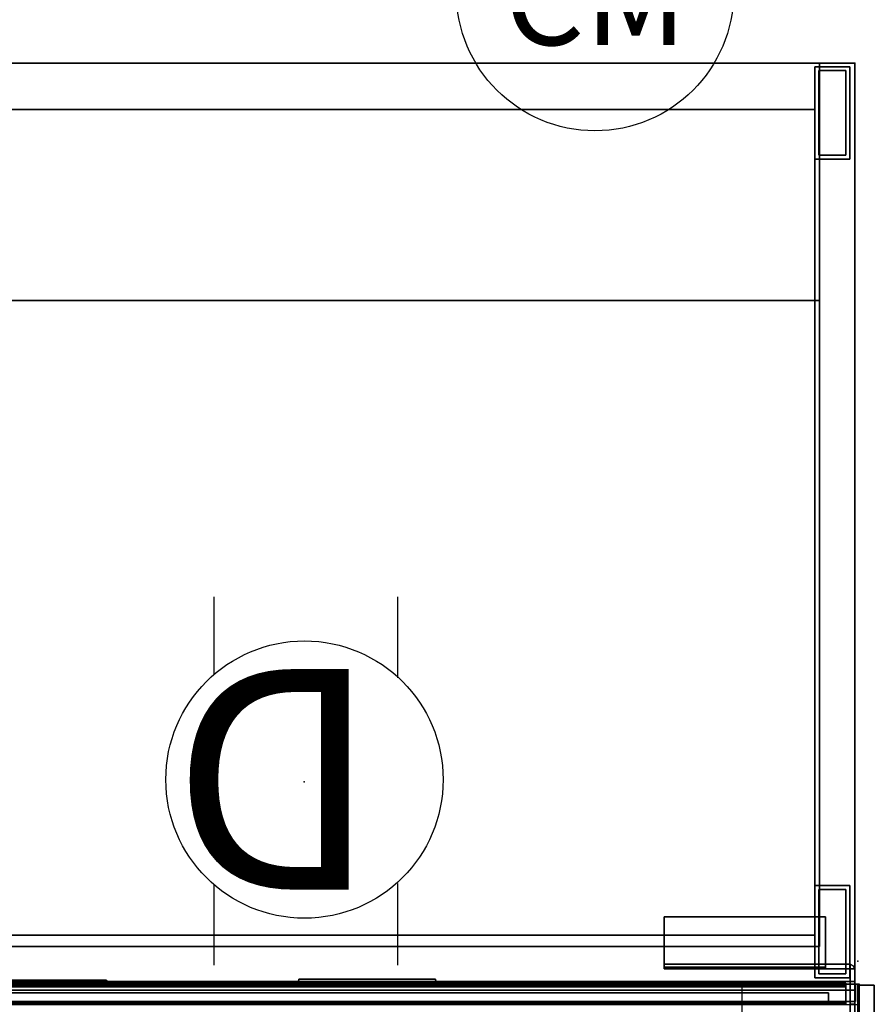
# Model space of a CAD drawing. Units: inches. Extents: x -2 to 147, y -6 to 163.
# Drawn here: x 128 to 146, y 82 to 104 of the extents above; entities that cross this region are included whole.
import ezdxf
from ezdxf.enums import TextEntityAlignment as Align

# ---------------------------------------------------------------- set-up
doc = ezdxf.new("R2010")
doc.units = ezdxf.units.IN
doc.header["$MEASUREMENT"] = 0
for name, color, linetype in [('ELEC', 1, 'Continuous'), ('HARDWARE', 4, 'Continuous'), ('PHWALL', 7, 'Continuous'), ('PHWALL-RACEWAY', 7, 'Continuous'), ('STORAGE', 4, 'Continuous'), ('STORAGE-BASE', 4, 'Continuous'), ('STORAGE-TOPLAMINATE', 4, 'Continuous'), ('TERRITORY', 5, 'Continuous'), ('TERRITORY-TOPCAP', 6, 'Continuous'), ('TILE', 3, 'Continuous'), ('TILE-HOOK', 3, 'Continuous'), ('TILE-REVEAL', 3, 'Continuous')]:
    doc.layers.add(name, color=color, linetype=linetype)
doc.styles.get("Standard").update_dxf_attribs({"font": 'ROMANS.SHX'})

# ---------------------------------------------------------------- blocks, each defined once
blk = doc.blocks.new('VFT110_4236J_0T')
at = {"layer": 'PHWALL'}
for p in [(36, 0, 4), (36, 0), (36, 0, 41)]:
    blk.add_point(p, dxfattribs=at)
at = {"layer": 'PHWALL-RACEWAY'}
for points in [[(0.045, 0, 0.688), (0.045, 0, 3.862), (35.955, 0, 3.862), (35.955, 0, 0.688)], [(0.045, 0, 0.688), (35.955, 0, 0.688), (35.955, -0.125, 0.562), (0.045, -0.125, 0.562)], [(0.045, -0.125, 3.987), (35.955, -0.125, 3.987), (35.955, 0, 3.862), (0.045, 0, 3.862)], [(19.364, 0.01, 0.938), (16.636, 0.01, 0.938), (16.636, 0.09, 0.997), (19.364, 0.09, 0.997)], [(16.636, 0.01, 3.489), (19.364, 0.01, 3.489), (19.364, 0.09, 3.43), (16.636, 0.09, 3.43)], [(19.802, 0.01, 3.051), (19.802, 0.01, 1.376), (19.742, 0.09, 1.376), (19.742, 0.09, 3.051)], [(23.904, 0.11, 1.294), (23.894, 0.01, 1.283), (23.894, 0.01, 3.184), (23.904, 0.11, 3.173)], [(26.876, 0.01, 1.283), (23.894, 0.01, 1.283), (23.904, 0.11, 1.294), (26.866, 0.11, 1.294)], [(23.904, 0.11, 3.173), (23.894, 0.01, 3.184), (26.876, 0.01, 3.184), (26.866, 0.11, 3.173)], [(23.904, 0.11, 1.294), (23.904, 0.11, 3.173), (26.866, 0.11, 3.173), (26.866, 0.11, 1.294)], [(26.876, 0.01, 1.283), (26.866, 0.11, 1.294), (26.866, 0.11, 3.173), (26.876, 0.01, 3.184)], [(0.045, -0.375, 0.562), (0.045, -0.125, 0.562), (35.955, -0.125, 0.562), (35.955, -0.375, 0.562)], [(0.045, -0.125, 3.987), (0.045, -0.375, 3.987), (35.955, -0.375, 3.987), (35.955, -0.125, 3.987)], [(0.045, -0.375, 0.562), (35.955, -0.375, 0.562), (35.955, -0.375, 1), (0.045, -0.375, 1)], [(0.045, -0.375, 3.562), (35.955, -0.375, 3.562), (35.955, -0.375, 3.987), (0.045, -0.375, 3.987)]]:
    blk.add_3dface(points, dxfattribs=at)
for points, invisible_edges in [([(19.224, 0.09, 1.313), (19.364, 0.09, 0.997), (16.636, 0.09, 0.997), (16.776, 0.09, 1.313)], 5), ([(16.776, 0.09, 3.114), (16.636, 0.09, 3.43), (19.364, 0.09, 3.43), (19.224, 0.09, 3.114)], 5), ([(16.776, 0.09, 3.114), (19.224, 0.09, 3.114), (19.224, 0.09, 1.313), (16.776, 0.09, 1.313)], 10), ([(19.388, 0.09, 3.071), (19.388, 0.09, 1.356), (19.224, 0.09, 1.313), (19.224, 0.09, 3.114)], 5), ([(19.388, 0.09, 1.356), (19.553, 0.09, 1.048), (19.364, 0.09, 0.997), (19.224, 0.09, 1.313)], 5), ([(19.224, 0.09, 3.114), (19.364, 0.09, 3.43), (19.553, 0.09, 3.379), (19.388, 0.09, 3.071)], 5), ([(19.364, 0.01, 0.938), (19.364, 0.09, 0.997), (19.553, 0.09, 1.048), (19.583, 0.01, 0.996)], 4), ([(19.364, 0.01, 3.489), (19.583, 0.01, 3.431), (19.553, 0.09, 3.379), (19.364, 0.09, 3.43)], 2), ([(19.388, 0.09, 3.071), (19.508, 0.09, 2.95), (19.508, 0.09, 1.477), (19.388, 0.09, 1.356)], 10), ([(19.508, 0.09, 1.477), (19.691, 0.09, 1.186), (19.553, 0.09, 1.048), (19.388, 0.09, 1.356)], 5), ([(19.388, 0.09, 3.071), (19.553, 0.09, 3.379), (19.691, 0.09, 3.241), (19.508, 0.09, 2.95)], 5), ([(19.552, 0.09, 2.786), (19.552, 0.09, 1.641), (19.508, 0.09, 1.477), (19.508, 0.09, 2.95)], 4), ([(19.552, 0.09, 1.641), (19.742, 0.09, 1.376), (19.691, 0.09, 1.186), (19.508, 0.09, 1.477)], 5), ([(19.508, 0.09, 2.95), (19.691, 0.09, 3.241), (19.742, 0.09, 3.051), (19.552, 0.09, 2.786)], 5), ([(19.552, 0.09, 2.786), (19.742, 0.09, 3.051), (19.742, 0.09, 1.376), (19.552, 0.09, 1.641)], 5), ([(19.583, 0.01, 0.996), (19.553, 0.09, 1.048), (19.691, 0.09, 1.186), (19.743, 0.01, 1.156)], 5), ([(19.583, 0.01, 3.431), (19.743, 0.01, 3.271), (19.691, 0.09, 3.241), (19.553, 0.09, 3.379)], 10), ([(19.743, 0.01, 1.156), (19.691, 0.09, 1.186), (19.742, 0.09, 1.376), (19.802, 0.01, 1.376)], 1), ([(19.743, 0.01, 3.271), (19.802, 0.01, 3.051), (19.742, 0.09, 3.051), (19.691, 0.09, 3.241)], 8)]:
    blk.add_3dface(points, dxfattribs=dict(at, invisible_edges=invisible_edges))
blk = doc.blocks.new('VFT16A_42BP_0T')
at = {"layer": 'HARDWARE'}
for p in [(0, 0), (0, -3.08)]:
    blk.add_point(p, dxfattribs=at)
for points in [[(0, -0.44, 41.29), (0, -0.015, 41.29), (0, -0.015, 0.562), (0, -0.44, 0.562)], [(0, -0.015, 0.562), (0, -0.015, 41.29), (0.359, -0.015, 41.29), (0.359, -0.015, 0.562)], [(0, -0.44, 41.565), (0, -0.015, 41.565), (0, -0.015, 41.295), (0, -0.44, 41.295)], [(0, -0.015, 41.295), (0, -0.015, 41.565), (0.359, -0.015, 41.565), (0.359, -0.015, 41.295)], [(0.359, -0.015, 41.565), (0, -0.015, 41.565), (0, -3.065, 41.565), (0.359, -3.065, 41.565)], [(0, -0.015, 41.295), (0.359, -0.015, 41.295), (0.359, -3.065, 41.295), (0, -3.065, 41.295)], [(0.359, -0.015, 0.562), (0.359, -0.015, 41.29), (0.359, -3.065, 41.29), (0.359, -3.065, 0.562)], [(0.359, -0.015, 41.295), (0.359, -0.015, 41.565), (0.359, -3.065, 41.565), (0.359, -3.065, 41.295)], [(0, -3.065, 41.29), (0, -2.64, 41.29), (0, -2.64, 0.562), (0, -3.065, 0.562)], [(0, -3.065, 41.565), (0, -2.64, 41.565), (0, -2.64, 41.295), (0, -3.065, 41.295)], [(0, -3.065, 0.562), (0.359, -3.065, 0.562), (0.359, -3.065, 41.29), (0, -3.065, 41.29)], [(0, -3.065, 41.295), (0.359, -3.065, 41.295), (0.359, -3.065, 41.565), (0, -3.065, 41.565)]]:
    blk.add_3dface(points, dxfattribs=at)
blk = doc.blocks.new('VFT380_3772R_0T')
at = {"layer": 'TILE'}
for p in [(0, 0), (0, 0, 37)]:
    blk.add_point(p, dxfattribs=at)
for points in [[(0.26, 0.432, 0.044), (0.26, 0.432, 36.796), (71.74, 0.432, 36.796), (71.74, 0.432, 0.044)], [(0.26, 0.432, 0.044), (0.26, 0.057, 0.044), (0.26, 0.057, 36.796), (0.26, 0.432, 36.796)], [(71.74, 0.057, 0.044), (0.26, 0.057, 0.044), (0.26, 0.432, 0.044), (71.74, 0.432, 0.044)], [(0.26, 0.432, 36.796), (0.26, 0.057, 36.796), (71.74, 0.057, 36.796), (71.74, 0.432, 36.796)], [(71.74, 0.057, 0.044), (71.74, 0.057, 36.796), (0.26, 0.057, 36.796), (0.26, 0.057, 0.044)]]:
    blk.add_3dface(points, dxfattribs=at)
at = {"layer": 'TILE-HOOK'}
for points in [[(71.365, 0.393, 36.994), (0.635, 0.393, 36.994), (0.635, 0.433, 36.954), (71.365, 0.433, 36.954)], [(0.635, 0.433, 37.099), (0.635, 0.393, 37.059), (71.365, 0.393, 37.059), (71.365, 0.433, 37.099)], [(71.365, 0.393, 36.994), (71.365, 0.181, 36.994), (0.635, 0.181, 36.994), (0.635, 0.393, 36.994)], [(0.635, 0.181, 37.059), (71.365, 0.181, 37.059), (71.365, 0.393, 37.059), (0.635, 0.393, 37.059)]]:
    blk.add_3dface(points, dxfattribs=at)
at = {"layer": 'TILE-REVEAL'}
for points in [[(71.74, 0.393, 36.964), (71.74, 0.026, 36.964), (0.26, 0.026, 36.964), (0.26, 0.393, 36.964)], [(0.26, 0.026, 37.089), (71.74, 0.026, 37.089), (71.74, 0.393, 37.089), (0.26, 0.393, 37.089)], [(0.26, -0.002, 37.043), (0.26, 0.026, 37.059), (71.74, 0.026, 37.059), (71.74, -0.002, 37.043)], [(0.26, 0.026, 36.994), (0.26, -0.002, 37.011), (71.74, -0.002, 37.011), (71.74, 0.026, 36.994)], [(0.26, -0.028, 36.996), (0.26, 0.026, 36.964), (71.74, 0.026, 36.964), (71.74, -0.028, 36.996)], [(0.26, 0.026, 37.089), (0.26, -0.028, 37.058), (71.74, -0.028, 37.058), (71.74, 0.026, 37.089)], [(0.26, -0.002, 37.011), (0.26, -0.002, 37.043), (71.74, -0.002, 37.043), (71.74, -0.002, 37.011)], [(0.26, -0.028, 37.058), (0.26, -0.028, 36.996), (71.74, -0.028, 36.996), (71.74, -0.028, 37.058)]]:
    blk.add_3dface(points, dxfattribs=at)
for points, invisible_edges in [([(0.26, 0.393, 36.964), (0.26, 0.381, 36.994), (0.26, 0.026, 36.994), (0.26, 0.026, 36.964)], 5), ([(0.26, 0.381, 37.059), (0.26, 0.393, 37.089), (0.26, 0.026, 37.089), (0.26, 0.026, 37.059)], 5), ([(0.26, 0.026, 36.994), (0.26, 0.026, 36.964), (0.26, -0.028, 36.996), (0.26, -0.002, 37.011)], 5), ([(0.26, -0.002, 37.043), (0.26, -0.028, 37.058), (0.26, 0.026, 37.089), (0.26, 0.026, 37.059)], 5), ([(0.26, -0.002, 37.043), (0.26, -0.002, 37.011), (0.26, -0.028, 36.996), (0.26, -0.028, 37.058)], 10)]:
    blk.add_3dface(points, dxfattribs=dict(at, invisible_edges=invisible_edges))
blk = doc.blocks.new('VFT150_36_0P')
at = {"layer": 'ELEC'}
blk.add_line((33.500032, -1.54), (33.500032, -0.04), dxfattribs=at)
blk = doc.blocks.new('VFT292_MLN_0T')
at = {"layer": 'HARDWARE'}
for p in [(0, 0), (0, -0.5)]:
    blk.add_point(p, dxfattribs=at)
for points in [[(0.063, 0.752, 20.553), (0.063, 0.752, 16.901), (0.063, 0.427, 16.901), (0.063, 0.427, 20.553)], [(0.166, 0.752, 20.553), (0.166, 0.752, 16.901), (0.063, 0.752, 16.901), (0.063, 0.752, 20.553)], [(0.063, 0.427, 20.553), (0.166, 0.427, 20.553), (0.166, 0.752, 20.553), (0.063, 0.752, 20.553)], [(0.063, 0.752, 16.901), (0.166, 0.752, 16.901), (0.166, 0.427, 16.901), (0.063, 0.427, 16.901)], [(0.063, 0.752, 7.977), (0.063, 0.752, 4.325), (0.063, 0.427, 4.325), (0.063, 0.427, 7.977)], [(0.166, 0.752, 7.977), (0.166, 0.752, 4.325), (0.063, 0.752, 4.325), (0.063, 0.752, 7.977)], [(0.063, 0.427, 7.977), (0.166, 0.427, 7.977), (0.166, 0.752, 7.977), (0.063, 0.752, 7.977)], [(0.063, 0.752, 4.325), (0.166, 0.752, 4.325), (0.166, 0.427, 4.325), (0.063, 0.427, 4.325)], [(0.166, 0.427, 20.553), (0.166, 0.427, 16.901), (0.166, 0.752, 16.901), (0.166, 0.752, 20.553)], [(0.166, 0.427, 7.977), (0.166, 0.427, 4.325), (0.166, 0.752, 4.325), (0.166, 0.752, 7.977)], [(0.166, -0.334, 21.645), (0.166, 0.427, 21.645), (0.063, 0.427, 21.645), (0.063, -0.334, 21.645)], [(0.063, 0.427, 21.645), (0.063, 0.427, 3.075), (0.063, -0.334, 3.075), (0.063, -0.334, 21.645)], [(0.166, 0.427, 21.645), (0.166, 0.427, 3.075), (0.063, 0.427, 3.075), (0.063, 0.427, 21.645)], [(0.063, 0.427, 3.075), (0.166, 0.427, 3.075), (0.166, -0.334, 3.075), (0.063, -0.334, 3.075)], [(0.063, 0.427, 20.553), (0.063, 0.427, 16.901), (0.166, 0.427, 16.901), (0.166, 0.427, 20.553)], [(0.063, 0.427, 7.977), (0.063, 0.427, 4.325), (0.166, 0.427, 4.325), (0.166, 0.427, 7.977)], [(0.166, -0.334, 21.645), (0.166, -0.334, 3.075), (0.166, 0.427, 3.075), (0.166, 0.427, 21.645)], [(0.063, -0.334, 21.645), (0.063, -0.334, 3.075), (0.166, -0.334, 3.075), (0.166, -0.334, 21.645)], [(0.063, -0.334, 21.645), (0.063, -0.334, 3.075), (0.099, -0.4, 3.075), (0.099, -0.4, 21.645)], [(0.063, -0.334, 21.645), (0.099, -0.4, 21.645), (0.166, -0.438, 21.645), (0.166, -0.334, 21.645)], [(0.099, -0.4, 3.075), (0.063, -0.334, 3.075), (0.166, -0.334, 3.075), (0.166, -0.438, 3.075)], [(0.1, -0.4, 21.645), (0.1, -0.4, 3.075), (0.166, -0.438, 3.075), (0.166, -0.438, 21.645)], [(4.188, -0.438, 21.645), (4.188, -0.334, 21.645), (0.166, -0.334, 21.645), (0.166, -0.438, 21.645)], [(0.166, -0.334, 21.645), (0.166, -0.334, 3.075), (0.166, -0.438, 3.075), (0.166, -0.438, 21.645)], [(0.166, -0.334, 21.645), (0.166, -0.334, 3.075), (4.188, -0.334, 3.075), (4.188, -0.334, 21.645)], [(4.188, -0.334, 3.075), (4.188, -0.438, 3.075), (0.166, -0.438, 3.075), (0.166, -0.334, 3.075)], [(4.188, -0.371, 21.712), (0.697, -0.371, 21.712), (0.697, -0.334, 21.645), (4.188, -0.334, 21.645)], [(0.697, -0.438, 21.749), (0.697, -0.371, 21.712), (0.697, -0.334, 21.645), (0.697, -0.438, 21.645)], [(4.188, -0.438, 21.749), (0.697, -0.438, 21.749), (0.697, -0.371, 21.712), (4.188, -0.371, 21.712)], [(4.188, -0.438, 21.645), (4.188, -0.438, 3.075), (4.188, -0.334, 3.075), (4.188, -0.334, 21.645)], [(4.188, -0.438, 21.749), (4.188, -0.438, 21.645), (4.188, -0.334, 21.645), (4.188, -0.371, 21.712)], [(4.188, -0.438, 21.645), (4.188, -0.438, 3.075), (0.166, -0.438, 3.075), (0.166, -0.438, 21.645)], [(0.697, -0.438, 21.749), (0.697, -0.438, 21.645), (0.697, -1.459, 21.645), (0.697, -1.459, 21.749)], [(4.188, -0.438, 21.749), (4.188, -0.438, 21.645), (0.697, -0.438, 21.645), (0.697, -0.438, 21.749)], [(4.188, -1.459, 21.645), (0.697, -1.459, 21.645), (0.697, -0.438, 21.645), (4.188, -0.438, 21.645)], [(4.188, -0.438, 21.749), (0.697, -0.438, 21.749), (0.697, -1.459, 21.749), (4.188, -1.459, 21.749)], [(4.188, -1.459, 21.749), (4.188, -1.459, 21.645), (4.188, -0.438, 21.645), (4.188, -0.438, 21.749)], [(0.697, -1.459, 21.749), (0.697, -1.459, 21.645), (4.188, -1.459, 21.645), (4.188, -1.459, 21.749)]]:
    blk.add_3dface(points, dxfattribs=at)
blk = doc.blocks.new('2FM73K_72204AFP03L_0T')
at = {"layer": 'STORAGE'}
blk.add_point((0, 0), dxfattribs=at)
for points in [[(71.937, 0, 21.751), (71.937, 0, 21.688), (0.063, 0, 21.688), (0.063, 0, 21.751)], [(0.063, 0, 21.751), (0.063, 0, 21.688), (0.063, -19.935, 21.688), (0.063, -19.935, 21.751)], [(0.063, -0.06, 4.063), (0.063, -0.06, 21.688), (71.937, -0.06, 21.688), (71.937, -0.06, 4.063)], [(0.063, -19.935, 4.063), (0.063, -19.935, 21.688), (0.063, -0.06, 21.688), (0.063, -0.06, 4.063)], [(28.937, -0.82, 15.082), (0.828, -0.82, 15.082), (0.828, -0.82, 15.883), (28.937, -0.82, 15.883)], [(0.828, -0.82, 15.883), (0.828, -0.82, 15.082), (0.828, -14.796, 15.082), (0.828, -14.796, 15.883)], [(0.828, -0.82, 15.082), (28.937, -0.82, 15.082), (28.937, -14.796, 15.082), (0.828, -14.796, 15.082)], [(0.828, -0.82, 15.883), (0.828, -14.796, 15.883), (28.937, -14.796, 15.883), (28.937, -0.82, 15.883)], [(28.937, -0.82, 5.063), (28.937, -0.82, 4.063), (0.828, -0.82, 4.063), (0.828, -0.82, 5.063)], [(0.828, -0.82, 4.063), (28.937, -0.82, 4.063), (28.937, -19.935, 4.063), (0.828, -19.935, 4.063)], [(0.828, -0.82, 5.063), (0.828, -19.935, 5.063), (28.937, -19.935, 5.063), (28.937, -0.82, 5.063)], [(0.828, -19.935, 5.063), (0.828, -0.82, 5.063), (0.828, -0.82, 4.063), (0.828, -19.935, 4.063)], [(0.828, -0.82, 4.063), (71.173, -0.82, 4.063), (71.173, -0.82, 21.688), (0.828, -0.82, 21.688)], [(0.828, -0.82, 21.688), (0.828, -19.935, 21.688), (0.828, -19.935, 4.063), (0.828, -0.82, 4.063)], [(0.828, -14.796, 15.082), (28.937, -14.796, 15.082), (28.937, -14.796, 15.883), (0.828, -14.796, 15.883)], [(0.063, -19.935, 21.688), (29.938, -19.935, 21.688), (29.938, -19.935, 21.751), (0.063, -19.935, 21.751)], [(0.063, -19.935, 4.063), (0.828, -19.935, 4.063), (0.828, -19.935, 21.688), (0.063, -19.935, 21.688)], [(28.937, -19.935, 4.063), (28.937, -19.935, 5.063), (0.828, -19.935, 5.063), (0.828, -19.935, 4.063)]]:
    blk.add_3dface(points, dxfattribs=at)
for points, invisible_edges in [([(29.938, -19.18, 21.688), (0.063, 0, 21.688), (71.937, 0, 21.688), (71.937, -19.18, 21.688)], 1), ([(0.063, -19.935, 21.688), (0.063, 0, 21.688), (29.938, -19.18, 21.688), (29.938, -19.935, 21.688)], 2), ([(29.938, -19.18, 21.751), (71.937, 0, 21.751), (0.063, 0, 21.751), (0.063, -19.935, 21.751)], 9), ([(0.063, -19.935, 21.688), (0.828, -19.935, 21.688), (0.828, -0.82, 21.688), (0.063, -0.06, 21.688)], 4), ([(71.173, -0.82, 21.688), (71.937, -0.06, 21.688), (0.063, -0.06, 21.688), (0.828, -0.82, 21.688)], 5), ([(0.828, -0.82, 4.063), (0.828, -19.935, 4.063), (0.063, -19.935, 4.063), (0.063, -0.06, 4.063)], 8), ([(0.828, -0.82, 4.063), (0.063, -0.06, 4.063), (71.937, -0.06, 4.063), (71.173, -0.82, 4.063)], 5), ([(29.938, -19.935, 21.751), (29.938, -19.18, 21.751), (0.063, -19.935, 21.751)], 2)]:
    blk.add_3dface(points, dxfattribs=dict(at, invisible_edges=invisible_edges))
at = {"layer": 'STORAGE-BASE'}
for points in [[(0.173, -2.14, 4.063), (0.924, -2.14, 4.063), (0.924, -0.14, 4.063), (0.173, -0.14, 4.063)], [(0.924, -2.14, 0.685), (0.173, -2.14, 0.685), (0.173, -0.14, 0.685), (0.924, -0.14, 0.685)], [(0.173, -0.14, 4.063), (0.924, -0.14, 4.063), (0.924, -0.14, 0.685), (0.173, -0.14, 0.685)], [(0.173, -2.14, 0.685), (0.173, -2.14, 4.063), (0.173, -0.14, 4.063), (0.173, -0.14, 0.685)], [(0.924, -2.14, 4.063), (0.924, -2.14, 0.685), (0.924, -0.14, 0.685), (0.924, -0.14, 4.063)], [(0.839, -2.055, 0.685), (0.839, -0.225, 0.685), (0.258, -0.225, 0.685), (0.258, -2.055, 0.685)], [(0.258, -2.055), (0.258, -0.225), (0.839, -0.225), (0.839, -2.055)], [(0.258, -0.225), (0.258, -0.225, 0.685), (0.839, -0.225, 0.685), (0.839, -0.225)], [(0.258, -2.055, 0.685), (0.258, -0.225, 0.685), (0.258, -0.225), (0.258, -2.055)], [(0.839, -2.055, 0.685), (0.839, -2.055), (0.839, -0.225), (0.839, -0.225, 0.685)], [(0.924, -1.063, 4.063), (0.924, -18.932, 4.063), (71.077, -18.932, 4.063), (71.077, -1.063, 4.063)], [(71.077, -18.932, 3.063), (0.924, -18.932, 3.063), (0.924, -1.063, 3.063), (71.077, -1.063, 3.063)], [(0.924, -1.063, 4.063), (71.077, -1.063, 4.063), (71.077, -1.063, 3.063), (0.924, -1.063, 3.063)], [(0.924, -18.932, 4.063), (0.924, -1.063, 4.063), (0.924, -1.063, 3.063), (0.924, -18.932, 3.063)], [(0.258, -2.055, 0.685), (0.258, -2.055), (0.839, -2.055), (0.839, -2.055, 0.685)], [(0.173, -2.14, 4.063), (0.173, -2.14, 0.685), (0.924, -2.14, 0.685), (0.924, -2.14, 4.063)], [(0.924, -19.855, 4.063), (0.924, -17.855, 4.063), (0.173, -17.855, 4.063), (0.173, -19.855, 4.063)], [(0.173, -19.855, 0.685), (0.173, -17.855, 0.685), (0.924, -17.855, 0.685), (0.924, -19.855, 0.685)], [(0.173, -17.855, 4.063), (0.924, -17.855, 4.063), (0.924, -17.855, 0.685), (0.173, -17.855, 0.685)], [(0.173, -19.855, 0.685), (0.173, -19.855, 4.063), (0.173, -17.855, 4.063), (0.173, -17.855, 0.685)], [(0.924, -19.855, 4.063), (0.924, -19.855, 0.685), (0.924, -17.855, 0.685), (0.924, -17.855, 4.063)], [(0.839, -19.77, 0.685), (0.839, -17.94, 0.685), (0.258, -17.94, 0.685), (0.258, -19.77, 0.685)], [(0.258, -19.77), (0.258, -17.94), (0.839, -17.94), (0.839, -19.77)], [(0.258, -17.94), (0.258, -17.94, 0.685), (0.839, -17.94, 0.685), (0.839, -17.94)], [(0.258, -19.77, 0.685), (0.258, -17.94, 0.685), (0.258, -17.94), (0.258, -19.77)], [(0.839, -19.77, 0.685), (0.839, -19.77), (0.839, -17.94), (0.839, -17.94, 0.685)], [(0.924, -18.932, 4.063), (0.924, -18.932, 3.063), (71.077, -18.932, 3.063), (71.077, -18.932, 4.063)], [(0.258, -19.77, 0.685), (0.258, -19.77), (0.839, -19.77), (0.839, -19.77, 0.685)], [(0.173, -19.855, 4.063), (0.173, -19.855, 0.685), (0.924, -19.855, 0.685), (0.924, -19.855, 4.063)]]:
    blk.add_3dface(points, dxfattribs=at)
at = {"layer": 'STORAGE-TOPLAMINATE'}
for points in [[(0.063, -0.06, 21.813), (0.063, -0.06, 22.063), (71.937, -0.06, 22.063), (71.937, -0.06, 21.813)], [(71.937, -19.935, 22.063), (71.937, -0.06, 22.063), (0.063, -0.06, 22.063), (0.063, -19.935, 22.063)], [(0.063, -19.935, 21.813), (0.063, -19.935, 22.063), (0.063, -0.06, 22.063), (0.063, -0.06, 21.813)], [(71.937, -19.935, 21.813), (0.063, -19.935, 21.813), (0.063, -0.06, 21.813), (71.937, -0.06, 21.813)], [(0.063, -19.935, 22.063), (0.063, -19.935, 21.813), (71.937, -19.935, 21.813), (71.937, -19.935, 22.063)]]:
    blk.add_3dface(points, dxfattribs=at)
blk = doc.blocks.new('GY1118_B60R_0T')
at = {"layer": 'TERRITORY'}
blk.add_point((59.88, 0), dxfattribs=at)
blk = doc.blocks.new('VFT155_DN_0P')
at = {"layer": 'ELEC', "linetype": 'Continuous'}
for p, q in [((-2.019386, 2.198798), (-2.019386, 3.964442)), ((1.949386, 3.964442), (1.949386, 2.214458)), ((-2.019386, -4.004314), (-2.019386, -2.25433)), ((1.949386, -2.316814), (1.949386, -4.004314))]:
    blk.add_line(p, q, dxfattribs=at)
blk.add_circle((-0.003758, -0.051202), 3, dxfattribs=at)
at = {"layer": 'ELEC'}
blk.add_point((0, 0), dxfattribs=at)
blk.add_text('D', height=4.771908, dxfattribs=at).set_placement((-1.615139, -2.44183))
blk = doc.blocks.new('VFT114_1172HTR_0T')
at = {"layer": 'TERRITORY'}
blk.add_point((72, 0), dxfattribs=at)
at = {"layer": 'TERRITORY-TOPCAP'}
for points in [[(72.04, 0, 0.56), (72.04, 0, 0.29), (0.04, 0, 0.29), (0.04, 0, 0.56)], [(72.04, -0.44, 0.29), (72.04, 0, 0.29), (0.04, 0, 0.29), (0.04, -0.44, 0.29)], [(72.04, -1.394, 0.56), (72.04, 0, 0.56), (0.04, 0, 0.56), (0.04, -1.394, 0.56)]]:
    blk.add_3dface(points, dxfattribs=at)
blk = doc.blocks.new('PDU11B_0P')
at = {"layer": 'ELEC'}
blk.add_circle((0, 0), 3, dxfattribs=at)
blk.add_point((0, 0), dxfattribs=at)
blk.add_text('CM', height=2, dxfattribs=at).set_placement((0.014, -1.144), align=Align.CENTER)

msp = doc.modelspace()

# ---------------------------------------------------------------- block references
at = {"ltscale": 10}
for name, p, rotation in [('GY1118_B60R_0T', (145.642, 162.739, 0), 270), ('2FM73K_72204AFP03L_0T', (145.704, 82.924, 0), 180), ('VFT155_DN_0P', (133.73, 87.303), 180), ('VFT292_MLN_0T', (145.704, 82.924, 0), 180), ('VFT380_3772R_0T', (145.704, 82.924, 4), 180)]:
    msp.add_blockref(name, p, dxfattribs=dict(at, rotation=rotation))
for name, p in [('PDU11B_0P', (140.019, 104.392)), ('VFT114_1172HTR_0T', (73.704, 82.924, 41)), ('VFT110_4236J_0T', (109.704, 82.924, 0)), ('VFT150_36_0P', (109.704, 82.924, 0)), ('VFT16A_42BP_0T', (145.704, 82.924, 0))]:
    msp.add_blockref(name, p, dxfattribs=at)

doc.saveas('drawing.dxf')
